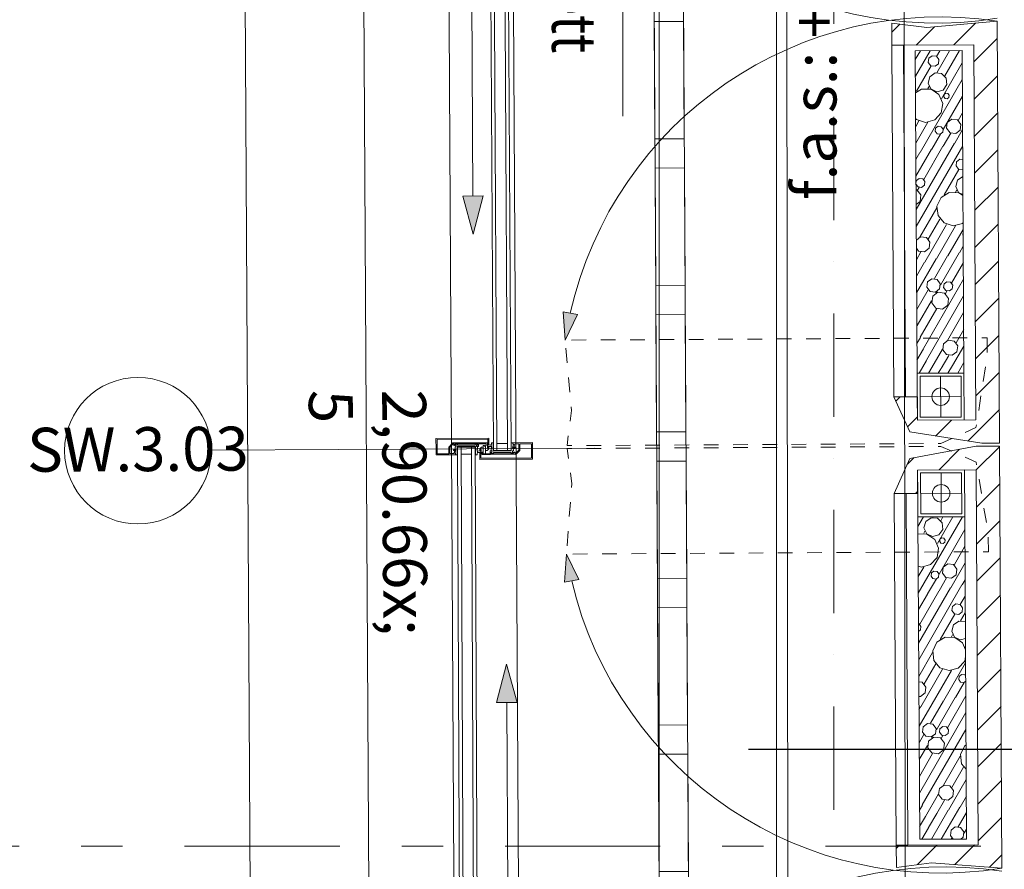
# Model space of a CAD drawing. Units: millimetres. Extents: x -1415 to 34686, y -10101 to 29243.
# Drawn here: x 21946 to 23626, y 11124 to 12573 of the extents above; entities that cross this region are included whole.
import ezdxf

# ---------------------------------------------------------------- set-up
doc = ezdxf.new("R2010")
doc.units = ezdxf.units.MM
doc.header["$MEASUREMENT"] = 0
for name, pattern in [('Dupla szaggatott', [546.805537, 264.583325, -105.833328, 70.555556, -105.833328]), ('szaggat_0.5_0.5', [50, 25, -25]), ('Tengelyvonal', [335.138881, 176.388884, -88.194442, 0, -70.555556])]:
    doc.linetypes.add(name, pattern=pattern)
for name, color, linetype, lineweight in [('belső burkolat.ÚJ_Toll_száma__48', 171, 'Continuous', 0), ('beépített bútor.ÚJ bútor_Toll_száma__44', 254, 'Continuous', 0), ('felírat.ÚJ_Toll_száma__41', 5, 'Continuous', 0), ('felírat.ÚJ_Toll_száma__42', 171, 'Continuous', 0), ('felírat.ÚJ_Toll_száma__99', 7, 'Continuous', 0), ('metszetjel.MEGLÉVŐ_Toll_száma__4', 7, 'Continuous', 0), ('méretek gerenda födém alsó sík.ÚJ_Toll_száma__1', 7, 'Continuous', 0), ('méretek.ÚJ_Toll_száma__41', 5, 'Continuous', 0), ('méretek.ÚJ_Toll_száma__43', 161, 'Continuous', 0), ('nézet.ÚJ_Toll_száma__2', 8, 'Continuous', 0), ('nézet.ÚJ_Toll_száma__42', 171, 'Continuous', 0), ('RASZTER.rajz_Toll_száma__5', 250, 'Continuous', 0), ('szerkezet.MEGLÉVŐ_Toll_száma__2', 8, 'Continuous', 0), ('szerkezet.MEGLÉVŐ_Toll_száma__3', 8, 'Continuous', 0), ('szerkezet.MEGLÉVŐ_Toll_száma__5', 250, 'Continuous', 0), ('szerkezet.MEGLÉVŐ_Toll_száma__6', 252, 'Continuous', 0), ('áttörés falon.ÚJ_Toll_száma__49', 5, 'Continuous', 0), ('áttörés KIBETONOZOTT mennyezeten.MEGLÉVŐ_Toll_száma__99', 7, 'Continuous', 0), ('üvegfal.ÚJ_Toll_száma__48', 171, 'Continuous', 0), ('üvegfal.ÚJ_Toll_száma__49', 5, 'Continuous', 0)]:
    doc.layers.add(name, color=color, linetype=linetype, lineweight=lineweight)
doc.layers.add('méretek.ÚJ', color=7, linetype='Continuous')
doc.layers.add('szerkezet.MEGLÉVŐ', color=7, linetype='Continuous')
doc.styles.add('ELKÉSZÜLT_STÍLUS_3', font='txt')
doc.dimstyles.new('ELKÉSZÜLT_STÍLUS__10', dxfattribs={"dimtxt": 0.18, "dimasz": 45.6, "dimexe": 0.18, "dimexo": 0.0625, "dimgap": 0.09, "dimtad": 0, "dimtih": 1, "dimtoh": 1, "dimdec": 4, "dimzin": 0, "dimdsep": 46, "dimcen": 0.09, "dimadec": 0, "dimazin": 0, "dimtfac": 1, "dimtdec": 4, "dimtmove": 0, "dimatfit": 3, "dimldrblk": 'ARROWHEAD_5', "dimfxl": 1, "dimtolj": 1, "dimtzin": 0, "dimarcsym": 0})
doc.dimstyles.new('ELKÉSZÜLT_STÍLUS__2', dxfattribs={"dimtxt": 75, "dimasz": 38, "dimexe": 0.18, "dimexo": 0, "dimgap": 0.09, "dimtad": 1, "dimlfac": 0.001, "dimzin": 0, "dimdsep": 46, "dimtxsty": 'ELKÉSZÜLT_STÍLUS_3', "dimblk": 'ARROWHEAD_6', "dimblk1": 'ARROWHEAD_6', "dimblk2": 'ARROWHEAD_6', "dimcen": 0.09, "dimclrd": 161, "dimclre": 161, "dimclrt": 5, "dimazin": 0, "dimtfac": 1, "dimtdec": 4, "dimtmove": 0, "dimatfit": 3, "dimfxl": 1, "dimtolj": 1, "dimtzin": 0, "dimarcsym": 0})
pattern_1 = [(45, (0, 0), (-31.819804, 31.819804), [])]

# ---------------------------------------------------------------- blocks, each defined once
blk = doc.blocks.new('*X40')
at = {"layer": 'szerkezet.MEGLÉVŐ_Toll_száma__6', "linetype": 'Continuous'}
for p, q in [((23478.8, 11708.7), (23488.2, 11724.9)), ((23479.4, 11594.6), (23554.9, 11725.3)), ((23504.3, 11724), (23504.9, 11725)), ((23511.9, 11679.7), (23538.2, 11725.2)), ((23517.7, 11718.4), (23521.5, 11725.1)), ((23492, 11717.1), (23489.1, 11706.4)), ((23501.1, 11723.5), (23492, 11717.1)), ((23512.2, 11722.5), (23501.1, 11723.5)), ((23520.1, 11714.7), (23512.2, 11722.5)), ((23521, 11703.6), (23520.1, 11714.7)), ((23494.2, 11695.7), (23478.9, 11696.1)), ((23488.6, 11696.9), (23490.7, 11700.5)), ((23489.1, 11706.4), (23493.8, 11696.3)), ((23493.8, 11696.3), (23503.9, 11691.6)), ((23507.7, 11686.6), (23494.2, 11695.7)), ((23503.9, 11691.6), (23514.6, 11694.4)), ((23514.6, 11694.4), (23521, 11703.6)), ((23514.9, 11627.2), (23558.8, 11703.3)), ((23514.1, 11671.6), (23507.7, 11686.6)), ((23516.3, 11686.7), (23515.9, 11683.1)), ((23515.9, 11683.1), (23518.1, 11680.1)), ((23519.3, 11689), (23516.3, 11686.7)), ((23518.1, 11680.1), (23521.8, 11679.6)), ((23522.9, 11688.5), (23519.3, 11689)), ((23521.8, 11679.6), (23524.7, 11681.9)), ((23525.2, 11685.5), (23522.9, 11688.5)), ((23524.7, 11681.9), (23525.2, 11685.5)), ((23540.5, 11642.7), (23559, 11674.8)), ((23511.4, 11655.5), (23514.1, 11671.6)), ((23479.2, 11641), (23484.7, 11639.2)), ((23484.7, 11639.2), (23500.4, 11643.5)), ((23500.4, 11643.5), (23511.4, 11655.5)), ((23529.6, 11644.8), (23521.9, 11638.9)), ((23539.3, 11643.5), (23529.6, 11644.8)), ((23534.7, 11603.9), (23559.1, 11646.3)), ((23545.2, 11635.8), (23539.3, 11643.5)), ((23479.3, 11623.1), (23488.7, 11639.4)), ((23501.8, 11629.3), (23501.1, 11624)), ((23506.1, 11632.6), (23501.8, 11629.3)), ((23511.4, 11631.9), (23506.1, 11632.6)), ((23514.7, 11627.6), (23511.4, 11631.9)), ((23514, 11622.2), (23514.7, 11627.6)), ((23521.9, 11638.9), (23520.6, 11629.2)), ((23520.6, 11629.2), (23526.6, 11621.5)), ((23536.2, 11620.2), (23543.9, 11626.1)), ((23543.9, 11626.1), (23545.2, 11635.8)), ((23480.1, 11481.2), (23553.9, 11609.1)), ((23495.4, 11593.4), (23510.2, 11619.1)), ((23501.1, 11624), (23504.4, 11619.7)), ((23504.4, 11619.7), (23509.7, 11618.9)), ((23509.7, 11618.9), (23514, 11622.2)), ((23515, 11598.6), (23527.8, 11620.8)), ((23526.6, 11621.5), (23536.2, 11620.2)), ((23554.4, 11609.2), (23559.3, 11617.8)), ((23479.6, 11566.8), (23494.9, 11593.2)), ((23479.9, 11509.7), (23534.2, 11603.8)), ((23481.8, 11541.8), (23514.5, 11598.5)), ((23543.5, 11576.5), (23537.8, 11572.1)), ((23550.6, 11575.6), (23543.5, 11576.5)), ((23554.9, 11569.9), (23550.6, 11575.6)), ((23551, 11575.3), (23559.5, 11589.9)), ((23516.6, 11515.7), (23541.6, 11559.1)), ((23537.8, 11572.1), (23536.8, 11565)), ((23536.8, 11565), (23541.2, 11559.3)), ((23541.2, 11559.3), (23548.3, 11558.4)), ((23548.3, 11558.4), (23554, 11562.7)), ((23551.6, 11547.5), (23559.6, 11561.4)), ((23554, 11562.7), (23554.9, 11569.9)), ((23480.1, 11543), (23479.7, 11543.1)), ((23483.8, 11538.2), (23480.1, 11543)), ((23539.3, 11540.6), (23536.4, 11529.8)), ((23548.4, 11547), (23539.3, 11540.6)), ((23559.5, 11546), (23548.4, 11547)), ((23559.7, 11545.8), (23559.5, 11546)), ((23479.8, 11529.6), (23483, 11532)), ((23483, 11532), (23483.8, 11538.2)), ((23535.9, 11520.4), (23538, 11524)), ((23536.4, 11529.8), (23541.1, 11519.7)), ((23511.3, 11511.1), (23504.1, 11496.4)), ((23525.2, 11519.6), (23511.3, 11511.1)), ((23541.5, 11519.2), (23525.2, 11519.6)), ((23541.1, 11519.7), (23551.2, 11515)), ((23555, 11510.1), (23541.5, 11519.2)), ((23551.2, 11515), (23559.9, 11517.4)), ((23560, 11498.4), (23555, 11510.1)), ((23480.2, 11452.7), (23503.8, 11493.5)), ((23504.1, 11496.4), (23506.1, 11480.2)), ((23559.2, 11503.1), (23559.9, 11504.4)), ((23489.5, 11440), (23509.4, 11474.4)), ((23506.1, 11480.2), (23516.4, 11467.7)), ((23523, 11411.6), (23560.1, 11475.9)), ((23547.7, 11466.9), (23558.7, 11479)), ((23558.7, 11479), (23560, 11486.9)), ((23483.7, 11401), (23520.7, 11465.3)), ((23503.3, 11406.3), (23536, 11462.9)), ((23516.4, 11467.7), (23532, 11462.7)), ((23532, 11462.7), (23547.7, 11466.9)), ((23486.2, 11442.7), (23480.3, 11443.4)), ((23492.3, 11434.6), (23486.2, 11442.7)), ((23542.7, 11416.8), (23557.5, 11442.6)), ((23549.1, 11452.8), (23548.4, 11447.4)), ((23548.4, 11447.4), (23551.7, 11443.1)), ((23553.4, 11456.1), (23549.1, 11452.8)), ((23551.7, 11443.1), (23557, 11442.4)), ((23558.7, 11455.4), (23553.4, 11456.1)), ((23557, 11442.4), (23560.3, 11444.9)), ((23560.2, 11453.5), (23558.7, 11455.4)), ((23483, 11418.5), (23491, 11424.6)), ((23491, 11424.6), (23492.3, 11434.6)), ((23480.4, 11418.8), (23483, 11418.5)), ((23480.7, 11367.8), (23502.8, 11406.2)), ((23500.2, 11372.9), (23522.5, 11411.4)), ((23510.4, 11361.6), (23542.2, 11416.7)), ((23529.1, 11365.2), (23560.4, 11419.5)), ((23480.5, 11396.4), (23483.2, 11400.9)), ((23481.3, 11253.8), (23560.6, 11391)), ((23495.3, 11372.6), (23488, 11367)), ((23504.4, 11371.4), (23495.3, 11372.6)), ((23486.3, 11233.6), (23560.7, 11362.5)), ((23488, 11367), (23486.8, 11357.9)), ((23486.8, 11357.9), (23492.4, 11350.7)), ((23510, 11364.1), (23504.4, 11371.4)), ((23508.8, 11355), (23510, 11364.1)), ((23516.4, 11363.6), (23515.6, 11357.5)), ((23515.6, 11357.5), (23519.4, 11352.6)), ((23521.3, 11367.3), (23516.4, 11363.6)), ((23527.4, 11366.5), (23521.3, 11367.3)), ((23525.5, 11351.8), (23530.3, 11355.5)), ((23531.1, 11361.6), (23527.4, 11366.5)), ((23530.3, 11355.5), (23531.1, 11361.6)), ((23480.9, 11339.3), (23489.1, 11353.5)), ((23492.4, 11350.7), (23501.5, 11349.5)), ((23497, 11342.5), (23495.5, 11331.2)), ((23506, 11349.4), (23497, 11342.5)), ((23501.5, 11349.5), (23508.8, 11355)), ((23502.5, 11347.9), (23503.9, 11350.4)), ((23517.2, 11347.9), (23506, 11349.4)), ((23524.2, 11338.9), (23517.2, 11347.9)), ((23518.6, 11347), (23521.3, 11351.8)), ((23519.4, 11352.6), (23525.5, 11351.8)), ((23522.7, 11327.6), (23524.2, 11338.9)), ((23481, 11310.8), (23495, 11335)), ((23495.5, 11331.2), (23502.4, 11322.2)), ((23502.4, 11322.2), (23513.7, 11320.7)), ((23513.7, 11320.7), (23522.7, 11327.6)), ((23558.6, 11334.6), (23551.4, 11319.9)), ((23560.9, 11336), (23558.6, 11334.6)), ((23481.2, 11282.3), (23503.8, 11321.5)), ((23522.3, 11267.1), (23551.1, 11317)), ((23551.4, 11319.9), (23553.4, 11303.7)), ((23536.8, 11263.4), (23556.7, 11297.9)), ((23553.4, 11303.7), (23561.1, 11294.3)), ((23531, 11224.5), (23561.2, 11276.9)), ((23515.4, 11261.3), (23514.1, 11251.3)), ((23523.5, 11267.5), (23515.4, 11261.3)), ((23533.5, 11266.1), (23523.5, 11267.5)), ((23539.6, 11258.1), (23533.5, 11266.1)), ((23538.3, 11248.1), (23539.6, 11258.1)), ((23491.6, 11214), (23513.9, 11252.5)), ((23511.3, 11219.2), (23524.3, 11241.7)), ((23514.1, 11251.3), (23520.3, 11243.3)), ((23520.3, 11243.3), (23530.3, 11241.9)), ((23530.3, 11241.9), (23538.3, 11248.1)), ((23550.6, 11229.8), (23561.4, 11248.4)), ((23481.5, 11224.5), (23486.5, 11233.1)), ((23502, 11175.1), (23530.5, 11224.4)), ((23518.6, 11175.1), (23550.1, 11229.6)), ((23481.7, 11196.7), (23491.6, 11214)), ((23496.8, 11194.8), (23510.8, 11219.1)), ((23547.5, 11196.3), (23561.5, 11220.6)), ((23485.7, 11174.9), (23496.9, 11194.3)), ((23535.3, 11190.5), (23534.1, 11181.4)), ((23542.6, 11196.1), (23535.3, 11190.5)), ((23551.7, 11194.9), (23542.6, 11196.1)), ((23557.3, 11187.6), (23551.7, 11194.9)), ((23556.1, 11178.5), (23557.3, 11187.6)), ((23557.7, 11185.1), (23561.7, 11192.1)), ((23534.1, 11181.4), (23538.9, 11175.2)), ((23535.3, 11175.2), (23536.4, 11177)), ((23551.8, 11175.3), (23556.1, 11178.5))]:
    blk.add_line(p, q, dxfattribs=at)
blk = doc.blocks.new('*X42')
at = {"layer": 'szerkezet.MEGLÉVŐ_Toll_száma__6', "linetype": 'Continuous'}
for p, q in [((23474.3, 12505.2), (23482.9, 12519.9)), ((23474.5, 12476.6), (23499.5, 12520)), ((23510.7, 12510.5), (23516.2, 12520.1)), ((23511.3, 12482.7), (23532.9, 12520.2)), ((23524.6, 12477.1), (23549.6, 12520.3)), ((23497.5, 12507.4), (23496.5, 12500.2)), ((23496.5, 12500.2), (23500.9, 12494.6)), ((23503.1, 12511.7), (23497.5, 12507.4)), ((23510.3, 12510.8), (23503.1, 12511.7)), ((23508, 12493.6), (23513.7, 12498)), ((23514.6, 12505.1), (23510.3, 12510.8)), ((23513.7, 12498), (23514.6, 12505.1)), ((23518.9, 12438.4), (23554.4, 12499.8)), ((23476.3, 12451), (23501.3, 12494.3)), ((23508.1, 12482.2), (23499, 12475.8)), ((23500.9, 12494.6), (23508, 12493.6)), ((23519.2, 12481.2), (23508.1, 12482.2)), ((23527, 12473.4), (23519.2, 12481.2)), ((23482.7, 12346.8), (23554.5, 12471.3)), ((23499, 12475.8), (23496.1, 12465.1)), ((23496.1, 12465.1), (23500.8, 12455)), ((23528, 12462.3), (23527, 12473.4)), ((23484.9, 12454.8), (23474.7, 12448.6)), ((23501.2, 12454.4), (23484.9, 12454.8)), ((23495.6, 12455.6), (23497.7, 12459.2)), ((23500.8, 12455), (23510.9, 12450.3)), ((23514.7, 12445.3), (23501.2, 12454.4)), ((23510.9, 12450.3), (23521.6, 12453.1)), ((23521.6, 12453.1), (23528, 12462.3)), ((23526.3, 12447.7), (23523.3, 12445.4)), ((23529.9, 12447.2), (23526.3, 12447.7)), ((23521.1, 12430.3), (23514.7, 12445.3)), ((23521.8, 12385.9), (23554.7, 12442.7)), ((23523.3, 12445.4), (23522.9, 12441.8)), ((23522.9, 12441.8), (23525.1, 12438.8)), ((23525.1, 12438.8), (23528.8, 12438.3)), ((23528.8, 12438.3), (23531.7, 12440.6)), ((23532.2, 12444.3), (23529.9, 12447.2)), ((23531.7, 12440.6), (23532.2, 12444.3)), ((23507.4, 12402.2), (23518.4, 12414.2)), ((23518.4, 12414.2), (23521.1, 12430.3)), ((23547.5, 12401.4), (23554.9, 12414.2)), ((23474.9, 12404.4), (23476.1, 12402.9)), ((23475, 12391.1), (23480.4, 12400.5)), ((23475.1, 12362.5), (23495.7, 12398.1)), ((23476.1, 12402.9), (23491.7, 12397.9)), ((23491.7, 12397.9), (23507.4, 12402.2)), ((23528.9, 12397.6), (23527.6, 12387.9)), ((23536.6, 12403.5), (23528.9, 12397.6)), ((23546.3, 12402.2), (23536.6, 12403.5)), ((23552.2, 12394.5), (23546.3, 12402.2)), ((23508.8, 12388), (23508, 12382.7)), ((23508, 12382.7), (23511.4, 12378.4)), ((23513.1, 12391.3), (23508.8, 12388)), ((23518.4, 12390.6), (23513.1, 12391.3)), ((23516.7, 12377.7), (23521, 12381)), ((23521.7, 12386.3), (23518.4, 12390.6)), ((23521, 12381), (23521.7, 12386.3)), ((23527.6, 12387.9), (23533.6, 12380.2)), ((23533.6, 12380.2), (23543.2, 12378.9)), ((23541.7, 12362.6), (23555, 12385.7)), ((23543.2, 12378.9), (23550.9, 12384.8)), ((23550.9, 12384.8), (23552.2, 12394.5)), ((23502.3, 12352.1), (23517.2, 12377.8)), ((23511.4, 12378.4), (23516.7, 12377.7)), ((23522, 12357.4), (23534.8, 12379.5)), ((23475.3, 12334.7), (23482.2, 12346.7)), ((23475.5, 12306.2), (23501.9, 12352)), ((23475.8, 12249.2), (23541.2, 12362.5)), ((23475.9, 12220.6), (23555.2, 12357.9)), ((23488.8, 12300.5), (23521.5, 12357.2)), ((23544.8, 12330.8), (23543.8, 12323.7)), ((23550.4, 12335.2), (23544.8, 12330.8)), ((23555.3, 12334.6), (23550.4, 12335.2)), ((23523.6, 12274.4), (23548.6, 12317.8)), ((23543.8, 12323.7), (23548.2, 12318)), ((23548.2, 12318), (23555.3, 12317.1)), ((23555.3, 12317.1), (23555.4, 12317.1)), ((23476.1, 12298.8), (23475.5, 12294.4)), ((23481, 12302.5), (23476.1, 12298.8)), ((23487.1, 12301.7), (23481, 12302.5)), ((23490.8, 12296.9), (23487.1, 12301.7)), ((23490, 12290.8), (23490.8, 12296.9)), ((23546.3, 12299.3), (23543.4, 12288.5)), ((23555.4, 12305.7), (23546.3, 12299.3)), ((23555.5, 12305.7), (23555.4, 12305.7)), ((23475.5, 12292.4), (23479, 12287.8)), ((23476.9, 12283.1), (23475.6, 12283.3)), ((23483.8, 12274.1), (23476.9, 12283.1)), ((23478.3, 12282.3), (23481, 12287)), ((23479, 12287.8), (23485.1, 12287)), ((23485.1, 12287), (23490, 12290.8)), ((23542.9, 12279.1), (23545, 12282.7)), ((23543.4, 12288.5), (23548.1, 12278.4)), ((23475.7, 12257.8), (23482.4, 12262.9)), ((23482.4, 12262.9), (23483.8, 12274.1)), ((23518.3, 12269.8), (23511.1, 12255.1)), ((23532.2, 12278.3), (23518.3, 12269.8)), ((23548.5, 12277.9), (23532.2, 12278.3)), ((23548.1, 12278.4), (23555.6, 12274.9)), ((23555.6, 12273.1), (23548.5, 12277.9)), ((23482, 12202.3), (23510.8, 12252.2)), ((23511.1, 12255.1), (23513.1, 12239)), ((23496.5, 12198.7), (23516.4, 12233.1)), ((23513.1, 12239), (23523.4, 12226.4)), ((23490.6, 12159.7), (23527.7, 12224)), ((23510.3, 12165), (23543, 12221.6)), ((23523.4, 12226.4), (23539, 12221.4)), ((23530, 12170.3), (23556, 12215.3)), ((23539, 12221.4), (23554.7, 12225.6)), ((23554.7, 12225.6), (23555.9, 12226.9)), ((23483.2, 12202.7), (23476.1, 12197.3)), ((23493.2, 12201.4), (23483.2, 12202.7)), ((23499.3, 12193.4), (23493.2, 12201.4)), ((23556, 12211), (23555.4, 12206.1)), ((23555.4, 12206.1), (23556, 12205.3)), ((23476.1, 12183.5), (23480, 12178.5)), ((23480, 12178.5), (23490, 12177.2)), ((23490, 12177.2), (23498, 12183.3)), ((23498, 12183.3), (23499.3, 12193.4)), ((23549.7, 12175.6), (23556.1, 12186.8)), ((23476.3, 12163.6), (23484, 12177)), ((23476.6, 12107.3), (23509.8, 12164.9)), ((23507.2, 12131.6), (23529.5, 12170.2)), ((23517.3, 12120.3), (23549.2, 12175.4)), ((23476.4, 12135.8), (23490.2, 12159.6)), ((23536.1, 12123.9), (23556.3, 12158.9)), ((23488.1, 12012), (23556.4, 12130.4)), ((23502.3, 12131.3), (23495, 12125.7)), ((23511.4, 12130.1), (23502.3, 12131.3)), ((23517, 12122.8), (23511.4, 12130.1)), ((23476.7, 12078.7), (23496.1, 12112.2)), ((23495, 12125.7), (23493.8, 12116.6)), ((23493.8, 12116.6), (23499.4, 12109.4)), ((23508.5, 12108.2), (23515.8, 12113.8)), ((23515.8, 12113.8), (23517, 12122.8)), ((23523.4, 12122.3), (23522.6, 12116.2)), ((23522.6, 12116.2), (23526.3, 12111.3)), ((23528.3, 12126), (23523.4, 12122.3)), ((23526.3, 12111.3), (23532.5, 12110.5)), ((23534.4, 12125.2), (23528.3, 12126)), ((23532.5, 12110.5), (23537.3, 12114.2)), ((23538.1, 12120.3), (23534.4, 12125.2)), ((23537.3, 12114.2), (23538.1, 12120.3)), ((23493.3, 11992.3), (23556.6, 12101.9)), ((23499.4, 12109.4), (23508.5, 12108.2)), ((23504, 12101.2), (23502.5, 12089.9)), ((23513, 12108.1), (23504, 12101.2)), ((23509.4, 12106.6), (23510.9, 12109.1)), ((23524.2, 12106.6), (23513, 12108.1)), ((23531.1, 12097.6), (23524.2, 12106.6)), ((23525.6, 12105.7), (23528.3, 12110.5)), ((23529.7, 12086.3), (23531.1, 12097.6)), ((23477.5, 12051.3), (23502, 12093.7)), ((23482.8, 12031.7), (23510.8, 12080.2)), ((23502.5, 12089.9), (23509.4, 12080.9)), ((23509.4, 12080.9), (23520.7, 12079.4)), ((23520.7, 12079.4), (23529.7, 12086.3)), ((23529.3, 12025.8), (23556.8, 12073.4)), ((23476.9, 12049.5), (23477.7, 12050.9)), ((23543.8, 12022.1), (23556.9, 12044.9)), ((23477, 12021), (23482.9, 12031.2)), ((23477.2, 11992.5), (23488.2, 12011.5)), ((23498.6, 11972.7), (23520.9, 12011.2)), ((23522.4, 12020), (23521.1, 12010)), ((23530.5, 12026.2), (23522.4, 12020)), ((23540.5, 12024.8), (23530.5, 12026.2)), ((23537.9, 11983.2), (23557.1, 12016.3)), ((23546.6, 12016.8), (23540.5, 12024.8)), ((23545.3, 12006.8), (23546.6, 12016.8)), ((23518.3, 11977.9), (23531.3, 12000.5)), ((23521.1, 12010), (23527.3, 12002)), ((23527.3, 12002), (23537.3, 12000.6)), ((23537.3, 12000.6), (23545.3, 12006.8)), ((23480.8, 11969.9), (23493.5, 11991.8)), ((23513.3, 11970.1), (23517.8, 11977.8)), ((23530, 11970.2), (23537.5, 11983.1)), ((23546.7, 11970.3), (23557.1, 11988.3)), ((23497.1, 11970), (23498.6, 11972.7))]:
    blk.add_line(p, q, dxfattribs=at)
blk = doc.blocks.new('*D150')
at = {"layer": 'méretek.ÚJ_Toll_száma__41', "linetype": 'Continuous'}
for p, q in [((22347.1, 13273.6), (22306.9, 13313.3)), ((22363.4, 10368.6), (22323.1, 10408.4))]:
    blk.add_line(p, q, dxfattribs=at)
at = {"layer": 'méretek.ÚJ_Toll_száma__43', "linetype": 'Continuous'}
for p, q in [((22324.7, 13711.1), (22327, 13293.5)), ((22289.5, 13293.2), (22364.5, 13293.7)), ((22327, 13293.5), (22343.2, 10388.5)), ((22305.7, 10388.3), (22380.7, 10388.7)), ((22343.2, 10388.5), (22345.3, 10013.5))]:
    blk.add_line(p, q, dxfattribs=at)
at = {"layer": 'méretek.ÚJ_Toll_száma__41', "insert": (22334.6, 11940.8), "char_height": 75, "attachment_point": 7, "rotation": 270.3204, "style": 'ELKÉSZÜLT_STÍLUS_3'}
blk.add_mtext('\\A1;{\\fArial Narrow Közép-európai|b0|i0|c0|p34;2,90\\fArial Narrow Közép-európai|b0|i0|c0|p34;\\A1{\\H.66x;\\S5^  ;}}', dxfattribs=at)
blk = doc.blocks.new('ARROWHEAD_6')
at = {"color": 0, "linetype": 'Continuous', "lineweight": 0}
for p, q in [((-0.5, -0.5), (0.5, 0.5)), ((0, 0), (-1, 0))]:
    blk.add_line(p, q, dxfattribs=at)
blk = doc.blocks.new('ARROWHEAD_5')
at = {"color": 0, "linetype": 'Continuous', "lineweight": 0}
blk.add_line((0, 0), (-1, 0), dxfattribs=at)
blk.add_solid([(-1, 0.2679), (0, 0), (-1, -0.2679), (-1, 0.2679)], dxfattribs=at)

msp = doc.modelspace()

# ---------------------------------------------------------------- hatches: boundary and pattern name
at = {"layer": 'szerkezet.MEGLÉVŐ_Toll_száma__3', "linetype": 'Continuous'}
h = msp.add_hatch(dxfattribs=at)
h.set_pattern_fill('sraff_2', color=256, style=0, pattern_type=2)
h.set_pattern_definition(pattern_1)
h.paths.add_polyline_path([(23613.977, 12570.636), (23494.035, 12559.966), (23433.993, 12567.357), (23434.204, 12529.63), (23574.201, 12530.413)])
h = msp.add_hatch(dxfattribs=at)
h.set_pattern_fill('sraff_2', color=256, style=0, pattern_type=2)
h.set_pattern_definition(pattern_1)
h.paths.add_polyline_path([(23618.003, 11850.648), (23613.977, 12570.636), (23574.201, 12530.413), (23577.78, 11890.423)])
for points in [[(22877.008, 12026.507), (22897.895, 12070.053), (22873.323, 12074.662)], [(22879.049, 11661.512), (22875.903, 11613.319), (22900.421, 11618.202)]]:
    msp.add_hatch(color=256, dxfattribs=at).paths.add_polyline_path(points)
h = msp.add_hatch(dxfattribs=at)
h.set_pattern_fill('sraff_2', color=256, style=0, pattern_type=2)
h.set_pattern_definition(pattern_1)
h.paths.add_polyline_path([(23618.003, 11850.648), (23577.78, 11890.423), (23477.782, 11889.864), (23477.558, 11929.864), (23437.559, 11929.64), (23464.979, 11869.792), (23588.004, 11850.48)])
h = msp.add_hatch(dxfattribs=at)
h.set_pattern_fill('sraff_2', color=256, style=0, pattern_type=2)
h.set_pattern_definition(pattern_1)
h.paths.add_polyline_path([(23578.032, 11845.424), (23465.231, 11824.793), (23438.482, 11764.642), (23478.481, 11764.866), (23478.257, 11804.865), (23578.256, 11805.425), (23618.031, 11845.648)])
h = msp.add_hatch(dxfattribs=at)
h.set_pattern_fill('sraff_2', color=256, style=0, pattern_type=2)
h.set_pattern_definition(pattern_1)
h.paths.add_polyline_path([(23578.256, 11805.425), (23581.835, 11165.435), (23622.058, 11125.659), (23618.031, 11845.648)])
h = msp.add_hatch(dxfattribs=at)
h.set_pattern_fill('sraff_2', color=256, style=0, pattern_type=2)
h.set_pattern_definition(pattern_1)
h.paths.add_polyline_path([(23581.835, 11165.435), (23441.837, 11164.652), (23442.048, 11126.925), (23502.004, 11134.988), (23622.058, 11125.659)])
at = {"layer": 'üvegfal.ÚJ_Toll_száma__49', "linetype": 'Continuous'}
for points in [[(22720.067, 12207.156), (22737.163, 12272.574), (22702.163, 12272.357)], [(22777.018, 11473.752), (22759.882, 11408.345), (22794.882, 11408.54)]]:
    msp.add_hatch(color=256, dxfattribs=at).paths.add_polyline_path(points)

# ---------------------------------------------------------------- linework, layer by layer
at = {"layer": 'belső burkolat.ÚJ_Toll_száma__48', "linetype": 'Continuous'}
msp.add_line((22529.912, 13294.586), (22572.501, 5678.809), dxfattribs=at)
at = {"layer": 'beépített bútor.ÚJ bútor_Toll_száma__44', "linetype": 'Continuous', "flags": 128}
for points in [[(23030.109, 12369.869), (23028.991, 12569.866), (23078.99, 12570.145), (23080.108, 12370.149)], [(23031.506, 12119.873), (23030.388, 12319.87), (23080.387, 12320.149), (23081.505, 12120.152)], [(23032.903, 11869.877), (23031.785, 12069.874), (23081.785, 12070.153), (23082.903, 11870.156)], [(23034.301, 11619.881), (23033.183, 11819.878), (23083.182, 11820.157), (23084.3, 11620.16)], [(23035.698, 11369.885), (23034.58, 11569.882), (23084.579, 11570.161), (23085.697, 11370.164)], [(23037.095, 11119.889), (23035.978, 11319.885), (23085.977, 11320.165), (23087.095, 11120.168)]]:
    msp.add_lwpolyline(points, close=True, dxfattribs=at)
at = {"layer": 'felírat.ÚJ_Toll_száma__42', "linetype": 'Continuous'}
msp.add_line((22926.374, 11842.179), (22272.978, 11838.533), dxfattribs=at)
msp.add_circle((22147.98, 11837.835), 125, dxfattribs=at)
at = {"layer": 'metszetjel.MEGLÉVŐ_Toll_száma__4', "linetype": 'Dupla szaggatott'}
msp.add_line((26319.952, 11163.033), (21842.901, 11163.033), dxfattribs=at)
at = {"layer": 'nézet.ÚJ_Toll_száma__2', "linetype": 'Continuous'}
for p, q in [((23254.278, 13399.515), (23257.924, 10364.219)), ((23457.924, 10364.219), (23454.278, 13399.755))]:
    msp.add_line(p, q, dxfattribs=at)
at = {"layer": 'nézet.ÚJ_Toll_száma__42', "linetype": 'Continuous'}
for p, q in [((23039.89, 10619.896), (23026.196, 13069.858)), ((23076.195, 13070.138), (23089.889, 10620.176))]:
    msp.add_line(p, q, dxfattribs=at)
at = {"layer": 'RASZTER.rajz_Toll_száma__5', "linetype": 'Tengelyvonal'}
msp.add_line((23335.384, -9559.639), (23335.384, 28727.799), dxfattribs=at)
at = {"layer": 'szerkezet.MEGLÉVŐ_Toll_száma__2', "linetype": 'Continuous', "flags": 128}
for points in [[(23554.258, 12520.302), (23474.259, 12519.854)], [(23474.259, 12519.854), (23477.335, 11969.863)], [(23557.333, 11970.31), (23554.258, 12520.302)], [(23477.335, 11969.863), (23557.333, 11970.31)], [(23558.703, 11725.314), (23478.705, 11724.867)], [(23561.779, 11175.323), (23558.703, 11725.314)], [(23478.705, 11724.867), (23481.78, 11174.875)], [(23481.78, 11174.875), (23561.779, 11175.323)]]:
    msp.add_lwpolyline(points, dxfattribs=at)
at = {"layer": 'szerkezet.MEGLÉVŐ_Toll_száma__3', "linetype": 'Continuous'}
for p, q in [((22877.008, 12026.507), (22873.323, 12074.662)), ((22873.323, 12074.662), (22897.895, 12070.053)), ((22877.008, 12026.507), (22897.895, 12070.053)), ((23557.333, 11970.31), (23477.335, 11969.863)), ((23477.335, 11969.863), (23477.782, 11889.864)), ((23482.362, 11964.891), (23552.361, 11965.282)), ((23482.754, 11894.892), (23482.362, 11964.891)), ((23517.753, 11895.088), (23517.362, 11965.087)), ((23552.361, 11965.282), (23552.753, 11895.283)), ((23557.781, 11890.312), (23557.333, 11970.31)), ((23552.557, 11930.283), (23482.558, 11929.891)), ((23552.753, 11895.283), (23482.754, 11894.892)), ((23477.782, 11889.864), (23557.781, 11890.312)), ((23478.257, 11804.865), (23558.256, 11805.313)), ((23478.705, 11724.867), (23478.257, 11804.865)), ((23553.284, 11800.285), (23483.285, 11799.894)), ((23483.285, 11799.894), (23483.677, 11729.895)), ((23518.285, 11800.089), (23518.676, 11730.09)), ((23553.675, 11730.286), (23553.284, 11800.285)), ((23558.256, 11805.313), (23558.703, 11725.314)), ((23553.48, 11765.286), (23483.481, 11764.894)), ((23558.703, 11725.314), (23478.705, 11724.867)), ((23483.677, 11729.895), (23553.675, 11730.286)), ((22879.049, 11661.512), (22875.903, 11613.319)), ((22879.049, 11661.512), (22900.421, 11618.202)), ((22900.421, 11618.202), (22875.903, 11613.319))]:
    msp.add_line(p, q, dxfattribs=at)
at = {"layer": 'szerkezet.MEGLÉVŐ_Toll_száma__3', "linetype": 'szaggat_0.5_0.5', "flags": 128}
for points in [[(23596.997, 12030.533), (23597.165, 12000.533), (23577.853, 11877.509), (23518.005, 11850.088), (22880.288, 11846.522), (22887.679, 11906.564), (22877.008, 12026.507)], [(23599.038, 11665.539), (23598.87, 11695.538), (23578.183, 11818.34), (23518.033, 11845.089), (22880.316, 11841.522), (22888.378, 11781.566), (22879.049, 11661.512)]]:
    msp.add_lwpolyline(points, close=True, dxfattribs=at)
at = {"layer": 'szerkezet.MEGLÉVŐ_Toll_száma__3', "linetype": 'Continuous'}
for centre in [(23517.558, 11930.087), (23518.48, 11765.09)]:
    msp.add_circle(centre, 15, dxfattribs=at)
for centre, start, end in [((23510.372, 13215.067), 193.328271, 279.201064), ((23517.558, 11930.087), 81.439746, 167.312539), ((23518.48, 11765.09), 193.328271, 279.201064), ((23525.666, 10480.11), 81.439746, 167.312391)]:
    msp.add_arc(centre, 647.765, start, end, dxfattribs=at)
at = {"layer": 'szerkezet.MEGLÉVŐ_Toll_száma__5', "linetype": 'Continuous', "flags": 128}
for points in [[(23494.035, 12559.966), (23433.993, 12567.357)], [(23433.993, 12567.357), (23434.204, 12529.63)], [(23613.977, 12570.636), (23494.035, 12559.966)], [(23618.003, 11850.648), (23613.977, 12570.636)], [(23434.204, 12529.63), (23574.201, 12530.413)], [(23454.203, 12529.742), (23434.204, 12529.63)], [(23434.204, 12529.63), (23437.559, 11929.64)], [(23457.559, 11929.752), (23454.203, 12529.742)], [(23574.201, 12530.413), (23577.78, 11890.423)], [(23477.558, 11929.864), (23437.559, 11929.64)], [(23437.559, 11929.64), (23457.559, 11929.752)], [(23437.559, 11929.64), (23464.979, 11869.792)], [(23477.782, 11889.864), (23477.558, 11929.864)], [(23577.78, 11890.423), (23477.782, 11889.864)], [(23464.979, 11869.792), (23588.004, 11850.48)], [(23578.032, 11845.424), (23465.231, 11824.793)], [(23618.031, 11845.648), (23578.032, 11845.424)], [(23588.004, 11850.48), (23618.003, 11850.648)], [(23622.058, 11125.659), (23618.031, 11845.648)], [(23465.231, 11824.793), (23438.482, 11764.642)], [(23478.257, 11804.865), (23578.256, 11805.425)], [(23478.481, 11764.866), (23478.257, 11804.865)], [(23578.256, 11805.425), (23581.835, 11165.435)], [(23438.482, 11764.642), (23478.481, 11764.866)], [(23458.481, 11764.754), (23438.482, 11764.642)], [(23438.482, 11764.642), (23441.837, 11164.652)], [(23461.836, 11164.764), (23458.481, 11764.754)], [(23581.835, 11165.435), (23441.837, 11164.652)], [(23441.837, 11164.652), (23461.836, 11164.764)], [(23441.837, 11164.652), (23442.048, 11126.925)], [(23442.048, 11126.925), (23502.004, 11134.988)], [(23502.004, 11134.988), (23622.058, 11125.659)]]:
    msp.add_lwpolyline(points, dxfattribs=at)
at = {"layer": 'áttörés falon.ÚJ_Toll_száma__49', "linetype": 'Continuous'}
msp.add_line((22975.235, 14029.875), (22975.235, 12408.422), dxfattribs=at)
at = {"layer": 'áttörés KIBETONOZOTT mennyezeten.MEGLÉVŐ_Toll_száma__99', "linetype": 'Continuous'}
for p, q in [((23037.443, 10955.444), (23037.443, 12955.444)), ((23237.641, 12955.444), (23237.641, 10955.444))]:
    msp.add_line(p, q, dxfattribs=at)
at = {"layer": 'üvegfal.ÚJ_Toll_száma__48', "linetype": 'Continuous'}
for p, q in [((22745.028, 11847.432), (22750.555, 11847.753)), ((22745.042, 11845.032), (22750.572, 11844.818)), ((22750.555, 11847.753), (22750.572, 11844.818)), ((22727.299, 11834.542), (22727.282, 11837.477)), ((22732.813, 11837.264), (22727.282, 11837.477)), ((22732.826, 11834.864), (22727.299, 11834.542)), ((22738.927, 11841.148), (22738.977, 11841.148))]:
    msp.add_line(p, q, dxfattribs=at)
at = {"layer": 'üvegfal.ÚJ_Toll_száma__48', "linetype": 'Continuous', "flags": 128}
for points in [[(22746.364, 13305.796), (22752.364, 13305.83), (22760.655, 11838.271), (22754.655, 11838.271)], [(22770.364, 13305.93), (22776.364, 13305.964), (22784.655, 11838.373), (22778.655, 11838.373)], [(22658.511, 11832.499), (22658.466, 11840.699), (22658.375, 11856.899), (22744.773, 11857.38), (22744.806, 11851.481), (22685.305, 11851.149), (22678.344, 11844.11), (22678.408, 11832.61)], [(22693.263, 11843.902), (22699.263, 11843.928), (22705.683, 10380.525), (22699.683, 10380.532)], [(22717.262, 11844.005), (22699.263, 11843.928), (22699.315, 11831.904), (22717.315, 11832.006)], [(22717.262, 11844.005), (22723.262, 11844.032), (22729.683, 10380.632), (22723.683, 10380.64)], [(22819.343, 11849.796), (22819.388, 11841.596), (22819.479, 11825.396), (22733.081, 11824.915), (22733.048, 11830.815), (22792.549, 11831.146), (22799.51, 11838.185), (22799.446, 11849.685)], [(22736.938, 11832.636), (22736.86, 11846.636), (22738.86, 11846.647), (22740.871, 11844.658), (22740.938, 11832.659)], [(22745.053, 11842.882), (22745.016, 11849.582), (22744.216, 11849.577), (22744.254, 11842.877)], [(22778.587, 11850.372), (22760.587, 11850.271), (22760.655, 11838.271), (22778.655, 11838.373)], [(22732.801, 11839.413), (22732.838, 11832.714), (22733.638, 11832.718), (22733.601, 11839.418)]]:
    msp.add_lwpolyline(points, close=True, dxfattribs=at)
msp.add_lwpolyline([(22691.155, 10390.441), (22674.916, 13294.147), (22784.908, 13296.01), (22801.153, 10391.059)], dxfattribs=at)
for points in [[(22686.065, 11849.355), (22686.87, 11849.359), (22686.884, 11846.858), (22687.884, 11846.863), (22688.879, 11847.869), (22688.87, 11849.37), (22727.866, 11849.586), (22727.877, 11847.573), (22727.127, 11847.569, 1), (22727.143, 11844.769), (22728.893, 11844.778), (22728.866, 11849.592), (22742.216, 11849.666), (22742.231, 11846.966), (22740.931, 11846.959), (22740.979, 11838.259), (22743.679, 11838.274), (22746.662, 11841.291), (22746.647, 11843.991), (22745.447, 11843.984), (22745.456, 11842.484), (22744.256, 11842.477), (22744.214, 11849.977), (22745.414, 11849.984), (22745.422, 11848.484), (22746.622, 11848.491), (22746.607, 11851.191), (22746.563, 11859.19), (22656.565, 11858.689), (22656.666, 11840.689), (22656.721, 11830.689), (22689.72, 11830.873), (22689.712, 11832.373), (22688.86, 11834.054), (22690.454, 11839.602), (22686.455, 11839.58), (22686.461, 11838.393), (22688.486, 11838.404), (22686.927, 11832.858), (22680.207, 11832.82), (22680.148, 11843.372)], [(22722.733, 11847.557), (22724.225, 11849.066), (22727.223, 11849.082), (22727.23, 11847.669, 1.00263458), (22727.247, 11844.669), (22727.274, 11839.807), (22726.145, 11839.801), (22727.297, 11835.74), (22727.306, 11834.099), (22726.562, 11833.079), (22726.573, 11831.079), (22723.823, 11831.063), (22723.745, 11845.063), (22692.795, 11844.89), (22692.873, 11830.891), (22690.124, 11830.876), (22690.112, 11832.875), (22689.357, 11833.887), (22689.347, 11835.529), (22690.454, 11839.602), (22689.325, 11839.596), (22689.298, 11844.458, 1.00263458), (22689.281, 11847.458), (22689.273, 11848.871), (22692.271, 11848.888), (22693.78, 11847.396)], [(22791.789, 11832.941), (22790.984, 11832.936), (22790.97, 11835.438), (22789.97, 11835.432), (22788.975, 11834.426), (22788.984, 11832.925), (22749.988, 11832.709), (22749.977, 11834.722), (22750.727, 11834.727, 1), (22750.711, 11837.527), (22748.961, 11837.517), (22748.988, 11832.704), (22735.638, 11832.629), (22735.623, 11835.329), (22736.923, 11835.336), (22736.875, 11844.036), (22734.175, 11844.021), (22731.192, 11841.005), (22731.207, 11838.305), (22732.407, 11838.311), (22732.398, 11839.811), (22733.598, 11839.818), (22733.64, 11832.318), (22732.44, 11832.311), (22732.432, 11833.811), (22731.232, 11833.805), (22731.247, 11831.105), (22731.291, 11823.105), (22821.289, 11823.606), (22821.188, 11841.606), (22821.133, 11851.606), (22788.134, 11851.422), (22788.142, 11849.922), (22788.994, 11848.242), (22787.4, 11842.693), (22791.399, 11842.716), (22791.393, 11843.902), (22789.368, 11843.891), (22790.927, 11849.438), (22797.647, 11849.475), (22797.706, 11838.924)], [(22755.121, 11834.738), (22753.629, 11833.23), (22750.631, 11833.213), (22750.624, 11834.626, 1.00263458), (22750.607, 11837.626), (22750.58, 11842.488), (22751.709, 11842.494), (22750.557, 11846.555), (22750.548, 11848.197), (22751.292, 11849.217), (22751.281, 11851.217), (22754.031, 11851.232), (22754.109, 11837.232), (22785.059, 11837.405), (22784.981, 11851.404), (22787.73, 11851.42), (22787.742, 11849.42), (22788.497, 11848.408), (22788.507, 11846.766), (22787.4, 11842.693), (22788.529, 11842.7), (22788.556, 11837.837, 1.00263458), (22788.573, 11834.837), (22788.581, 11833.424), (22785.583, 11833.408), (22784.075, 11834.899)]]:
    msp.add_lwpolyline(points, format="xyb", close=True, dxfattribs=at)
at = {"layer": 'üvegfal.ÚJ_Toll_száma__49', "linetype": 'Continuous'}
for p, q in [((22716.865, 12724.174), (22719.663, 12272.466)), ((22702.163, 12272.357), (22737.163, 12272.574)), ((22720.067, 12207.156), (22702.163, 12272.357)), ((22720.067, 12207.156), (22737.163, 12272.574)), ((22777.018, 11473.752), (22759.882, 11408.345)), ((22777.018, 11473.752), (22794.882, 11408.54)), ((22794.882, 11408.54), (22759.882, 11408.345)), ((22779.899, 10956.732), (22777.382, 11408.442))]:
    msp.add_line(p, q, dxfattribs=at)

# ---------------------------------------------------------------- block references
at = {"layer": 'szerkezet.MEGLÉVŐ', "color": 8, "lineweight": 0}
for name in ['*X42', '*X40']:
    msp.add_blockref(name, (0, 0), dxfattribs=at)

# ---------------------------------------------------------------- texts
at = {"layer": 'felírat.ÚJ_Toll_száma__41', "linetype": 'Continuous', "insert": (22148.044, 11840.414), "char_height": 75, "attachment_point": 5, "rotation": 0.342728, "style": 'ELKÉSZÜLT_STÍLUS_3'}
msp.add_mtext('\\A1;{\\fArial Narrow Közép-európai|b0|i0|c0|p34;SW.3.03}', dxfattribs=at)
at = {"layer": 'méretek gerenda födém alsó sík.ÚJ_Toll_száma__1', "linetype": 'Continuous', "insert": (23339.8, 12265.802), "char_height": 75, "attachment_point": 7, "rotation": 90, "style": 'ELKÉSZÜLT_STÍLUS_3'}
msp.add_mtext('\\A1;{\\fArial Narrow Közép-európai|b0|i0|c0|p34;f.a.s.: +17,61}', dxfattribs=at)
at = {"layer": 'áttörés falon.ÚJ_Toll_száma__49', "linetype": 'Continuous', "insert": (22892.102, 13685.38), "char_height": 75, "attachment_point": 4, "rotation": 270, "style": 'ELKÉSZÜLT_STÍLUS_3'}
msp.add_mtext('\\A1;{\\W0.850000x;\\fArial Narrow Közép-európai|b0|i0|c0|p34;áttörés alsó síkja padló felett}', dxfattribs=at)

# ---------------------------------------------------------------- dimensions: what is measured, and where the dimension line sits
at = {"layer": 'méretek.ÚJ', "color": 161, "linetype": 'Continuous', "lineweight": 0}
dim = msp.add_linear_dim(base=(22343.24, 10388.496), p1=(22529.912, 13294.586), p2=(22666.155, 10390.302), angle=270.320396, dimstyle='ELKÉSZÜLT_STÍLUS__2', dxfattribs=at)
dim.commit()
dim.dimension.update_dxf_attribs({"geometry": '*D150', "text_midpoint": (22388.036, 11766.251), "dimtype": 160, "text_rotation": 270.320396})

# ---------------------------------------------------------------- leaders
at = {"layer": 'felírat.ÚJ_Toll_száma__99', "linetype": 'Continuous', "annotation_type": 0, "has_hookline": 1, "hookline_direction": 0, "text_width": 660.714}
msp.add_leader([(23189.797, 11328.822), (24314.402, 11328.805)], dimstyle='ELKÉSZÜLT_STÍLUS__10', dxfattribs=at)

doc.saveas('drawing.dxf')
